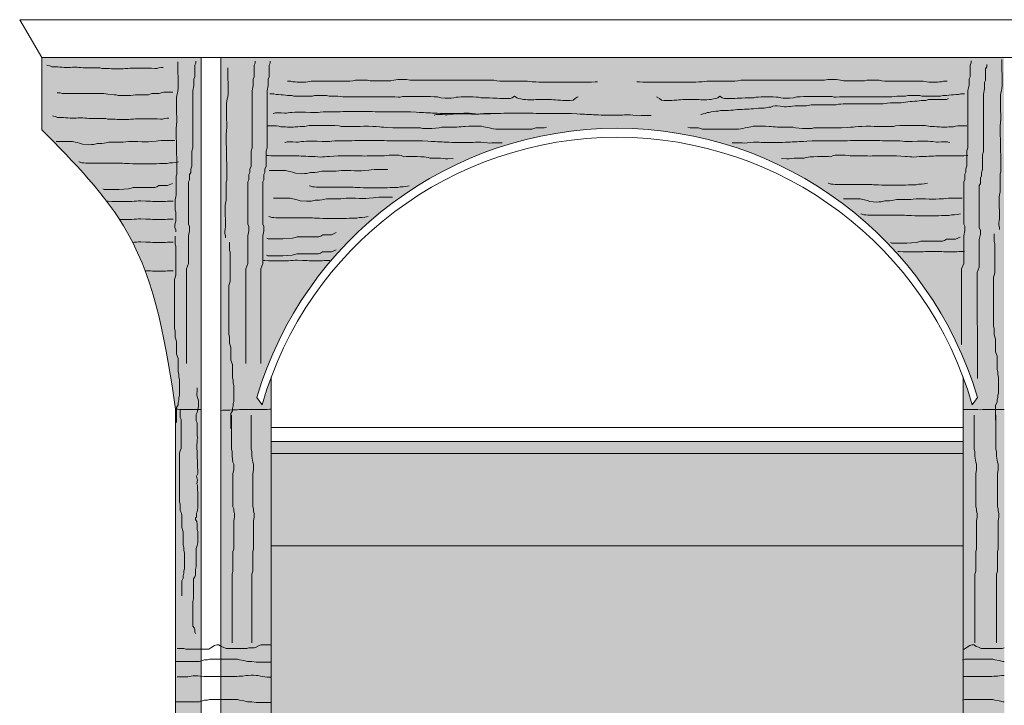
# Model space of a CAD drawing. Units: millimetres. Extents: x 4944 to 48060, y 388 to 13893.
# Drawn here: x 6308 to 6856, y 961 to 1342 of the extents above; entities that cross this region are included whole.
import ezdxf

# ---------------------------------------------------------------- set-up
doc = ezdxf.new("R2010")
doc.units = ezdxf.units.MM
for name, color, linetype, lineweight in [('prospetto secondo piano', 250, 'Continuous', 9), ('retini', 7, 'Continuous', 5), ('righe casseforme', 250, 'Continuous', 0), ('RIGHE CASSEFORME SCORCIATE', 252, 'Continuous', 0)]:
    doc.layers.add(name, color=color, linetype=linetype, lineweight=lineweight)

msp = doc.modelspace()

# ---------------------------------------------------------------- hatches: boundary and pattern name
at = {"transparency": 33554495}
h = msp.add_hatch(color=252, dxfattribs=at)
h.dxf.hatch_style = 1
edge = h.paths.add_edge_path()
edge.add_spline(control_points=[(6394.6, 1125.473), (6389.391, 1160.122), (6380.353, 1220.231), (6338.083, 1262.911), (6320.179, 1280.989)], knot_values=[0, 0, 0, 0, 101.5705276, 176.2052982, 176.2052982, 176.2052982, 176.2052982], degree=3, periodic=0)
edge.add_line((6320.179, 1280.989), (6320.179, 1321.158))
edge.add_line((6320.179, 1321.158), (6394.646, 1321.158))
edge.add_line((6394.646, 1321.158), (6394.646, 1125.473))
edge.add_line((6394.646, 1125.473), (6394.6, 1125.473))
edge = h.paths.add_edge_path()
edge.add_line((6447.889, 1321.158), (6832.797, 1321.158))
edge.add_line((6832.797, 1321.158), (6832.797, 1154.305))
edge.add_arc((6640.343, 1072.746), 209.023, 22.9666, 157.0334)
edge.add_line((6447.889, 1154.305), (6447.889, 1321.158))
edge = h.paths.add_edge_path()
edge.add_spline(control_points=[(6970.645, 1280.989), (6952.713, 1262.911), (6910.375, 1220.231), (6901.75, 1160.122), (6896.779, 1125.473)], knot_values=[0, 0, 0, 0, 74.6347706, 176.2052982, 176.2052982, 176.2052982, 176.2052982], degree=3, periodic=0)
edge.add_line((6896.779, 1125.473), (6896.779, 1321.158))
edge.add_line((6896.779, 1321.158), (6963.826, 1321.158))
edge.add_line((6963.826, 1321.158), (6970.645, 1321.158))
edge.add_line((6970.645, 1321.158), (6970.645, 1280.989))
edge = h.paths.add_edge_path()
edge.add_line((6855.552, 1321.158), (6855.552, 1125.473))
edge.add_line((6855.552, 1125.473), (6832.797, 1125.473))
edge.add_line((6832.797, 1125.473), (6832.797, 1143.461))
edge.add_arc((6640.343, 1071.196), 205.574, 16.00308, 20.58063, ccw=False)
edge.add_line((6837.951, 1127.871), (6840.797, 1131.982))
edge.add_arc((6640.343, 1072.746), 209.023, 16.46296, 22.9666)
edge.add_line((6832.797, 1154.305), (6832.797, 1321.158))
edge.add_line((6832.797, 1321.158), (6855.552, 1321.158))
h.paths.add_polyline_path([(6870.001, 1125.473), (6870.001, 1321.158), (6896.779, 1321.158), (6896.779, 1125.473)])
edge = h.paths.add_edge_path()
edge.add_line((6419.852, 1125.473), (6419.852, 1321.158))
edge.add_line((6419.852, 1321.158), (6447.889, 1321.158))
edge.add_line((6447.889, 1321.158), (6447.889, 1154.305))
edge.add_arc((6640.343, 1072.746), 209.023, 157.0334, 163.53704)
edge.add_line((6439.89, 1131.982), (6442.736, 1127.871))
edge.add_arc((6640.343, 1071.196), 205.574, 159.41937, 163.99692, ccw=False)
edge.add_line((6447.889, 1143.461), (6447.889, 1125.473))
edge.add_line((6447.889, 1125.473), (6419.852, 1125.473))
h.paths.add_polyline_path([(6408.911, 1321.158), (6408.911, 1125.286), (6394.646, 1125.286), (6394.646, 1321.158)])
at = {"layer": 'retini', "true_color": 0xe8e8e8, "transparency": 33554546}
h = msp.add_hatch(color=254, dxfattribs=at)
h.dxf.hatch_style = 1
h.paths.add_polyline_path([(6394.6, 537.383), (6408.911, 537.383), (6408.911, 1125.25), (6394.6, 1125.25)])
h.paths.add_polyline_path([(6447.889, 1125.473), (6419.852, 1125.473), (6419.852, 537.383), (6447.889, 537.383)])
h = msp.add_hatch(color=254, dxfattribs=at)
h.dxf.hatch_style = 1
h.paths.add_polyline_path([(6896.76, 1125.604), (6870.235, 1125.604), (6870.235, 537.383), (6896.76, 537.383)])
h.paths.add_polyline_path([(6855.786, 1125.286), (6832.797, 1125.286), (6832.797, 537.383), (6855.786, 537.383)])
h = msp.add_hatch(color=254, dxfattribs=at)
h.dxf.hatch_style = 1
h.paths.add_polyline_path([(6832.797, 1107.473), (6447.889, 1107.473), (6447.889, 1049.312), (6832.797, 1049.312)])
at = {"layer": 'retini', "transparency": 33554546}
h = msp.add_hatch(dxfattribs=at)
h.set_pattern_fill('AR-CONC', color=252, scale=0.07)
h.set_pattern_definition([(50, (1289.967, 17000.956), (12.752927, -1.115736), [1.3335, -14.6685]), (355, (1289.967, 17000.956), (-2.4670395, 13.373979), [1.0668, -11.734841]), (100.451445, (1291.03, 17000.863), (10.285887, 12.258243), [1.133301, -12.466317]), (46.1842, (1289.967, 17004.512), (18.975533, -2.942963), [2.00025, -22.00275]), (96.63556, (1291.548, 17004.267), (16.61829, 17.319829), [1.699952, -18.699493]), (351.18415, (1289.967, 17004.512), (16.61829, 17.319829), [1.600198, -17.602181]), (21, (1291.745, 17003.623), (10.6130074, -7.158564), [1.3335, -14.6685]), (326, (1291.745, 17003.623), (4.326142, 12.893158), [1.0668, -11.7348]), (71.451445, (1292.63, 17003.027), (14.939149, 5.734594), [1.133301, -12.466296]), (37.5, (1289.967, 17000.9564), (0.2162022, 5.9188527), [0, -11.59256, 0, -11.9126, 0, -11.77925]), (7.5, (1289.967, 17000.9564), (4.6773764, 7.0126402), [0, -6.79196, 0, -11.32586, 0, -4.48945]), (327.5, (1286.002, 17000.9564), (9.4913417, -0.4010121), [0, -4.445, 0, -13.8684, 0, -18.4023]), (317.5, (1284.224, 17000.956), (10.3690427, 1.7798544), [0, -5.7785, 0, -9.21004, 0, -13.0683])])
h.paths.add_polyline_path([(6832.797, 1049.312), (6447.889, 1049.312), (6447.889, 537.383), (6832.797, 537.383)])

# ---------------------------------------------------------------- linework, layer by layer
at = {"layer": 'prospetto secondo piano'}
for p, q in [((6954.361, 1342.238), (6307.869, 1342.238)), ((6307.869, 1342.238), (6320.134, 1321.158)), ((6966.626, 1321.158), (6320.134, 1321.158)), ((6320.134, 1280.989), (6320.134, 1321.158)), ((6408.911, 1321.158), (6408.911, 537.383)), ((6419.852, 1321.158), (6419.852, 537.383)), ((6447.844, 537.383), (6447.844, 1143.461)), ((6832.752, 537.383), (6832.752, 1143.461)), ((6394.6, 1125.473), (6394.6, 537.383)), ((6832.752, 1115.18), (6447.844, 1115.18)), ((6832.752, 1107.473), (6447.844, 1107.473)), ((6832.752, 1100.719), (6447.844, 1100.719)), ((6832.752, 1100.719), (6447.844, 1100.719)), ((6832.752, 1049.312), (6447.844, 1049.312))]:
    msp.add_line(p, q, dxfattribs=at)
msp.add_lwpolyline([(6837.905, 1127.871, 0.7535119), (6442.69, 1127.871), (6439.844, 1131.982, -0.747239), (6840.751, 1131.982)], format="xyb", close=True, dxfattribs=at)
msp.add_spline([(6320.134, 1280.989), (6367.884, 1223.628), (6394.6, 1125.473)], degree=3, dxfattribs=at)
at = {"layer": 'righe casseforme'}
for points in [[(6408.668, 1125.286), (6397.081, 1125.286), (6395.771, 1125.473), (6394.835, 1125.473)], [(6419.852, 1124.776), (6420.936, 1124.912), (6424.867, 1124.912), (6426.177, 1125.099), (6428.797, 1125.099), (6430.107, 1125.286), (6445.643, 1125.286), (6446.953, 1125.473), (6447.889, 1125.473)], [(6832.797, 1125.286), (6841, 1125.286), (6842.497, 1125.099), (6843.621, 1125.286), (6855.552, 1125.286)]]:
    msp.add_lwpolyline(points, dxfattribs=at)
at = {"layer": 'RIGHE CASSEFORME SCORCIATE'}
for points in [[(6387.684, 1315.592), (6386.606, 1315.592), (6385.22, 1315.438), (6384.142, 1315.131), (6383.063, 1314.977), (6381.215, 1315.284), (6369.201, 1315.284), (6367.968, 1315.131), (6366.582, 1314.977), (6365.504, 1314.823), (6358.88, 1314.823), (6357.802, 1314.977), (6356.262, 1315.131), (6353.644, 1315.131), (6352.565, 1315.438), (6343.169, 1315.438), (6342.091, 1315.592), (6340.859, 1315.592), (6339.781, 1315.746), (6337.162, 1315.746), (6336.084, 1315.592), (6332.695, 1315.592), (6331.463, 1315.746), (6330.231, 1315.9), (6329.152, 1316.054), (6325.764, 1316.054), (6324.686, 1316.515), (6323.453, 1316.823), (6322.941, 1316.969)], [(6394.657, 1224.07), (6394.657, 1225.29), (6394.168, 1226.51), (6394.168, 1227.73), (6394.412, 1228.95), (6394.657, 1230.17), (6394.657, 1235.051), (6394.412, 1236.271), (6394.412, 1241.883), (6394.657, 1243.592), (6394.901, 1244.812), (6394.901, 1255.061), (6395.389, 1256.281), (6395.389, 1265.798), (6395.145, 1267.262), (6395.145, 1274.339), (6394.901, 1276.535), (6394.901, 1281.416), (6395.145, 1283.856), (6395.389, 1285.564), (6395.389, 1288.493), (6395.145, 1289.713), (6395.145, 1298.986), (6395.389, 1300.206), (6395.634, 1301.426), (6395.878, 1302.646), (6396.122, 1303.866), (6396.122, 1310.943), (6395.878, 1312.163), (6395.878, 1318.752)], [(6405.963, 1319.222), (6405.963, 1318.041), (6405.372, 1316.861), (6405.372, 1310.368), (6404.781, 1309.188), (6404.781, 1305.646), (6404.19, 1302.695), (6404.19, 1270.823), (6403.599, 1269.052), (6403.599, 1260.789), (6403.008, 1259.018), (6403.008, 1257.248), (6402.417, 1256.067), (6402.417, 1253.116), (6401.826, 1251.936), (6401.826, 1228.327), (6402.417, 1227.146), (6402.417, 1224.785), (6401.826, 1221.834), (6401.826, 1206.488), (6400.644, 1203.537), (6400.644, 1150.795)], [(6422.415, 1220.741), (6422.415, 1221.962), (6421.926, 1223.182), (6421.926, 1224.402), (6422.171, 1225.622), (6422.415, 1226.842), (6422.415, 1231.723), (6422.171, 1232.943), (6422.171, 1238.555), (6422.415, 1240.264), (6422.659, 1241.484), (6422.659, 1251.733), (6423.148, 1252.953), (6423.148, 1262.47), (6422.904, 1263.934), (6422.904, 1271.011), (6422.659, 1273.207), (6422.659, 1278.088), (6422.904, 1280.528), (6423.148, 1282.236), (6423.148, 1285.165), (6422.904, 1286.385), (6422.904, 1295.658), (6423.148, 1296.878), (6423.392, 1298.098), (6423.637, 1299.318), (6423.881, 1300.538), (6423.881, 1307.615), (6423.637, 1308.835), (6423.637, 1315.424)], [(6438.935, 1319.222), (6438.935, 1318.041), (6438.344, 1316.861), (6438.344, 1310.368), (6437.753, 1309.188), (6437.753, 1305.646), (6437.162, 1302.695), (6437.162, 1270.823), (6436.571, 1269.052), (6436.571, 1260.789), (6435.98, 1259.018), (6435.98, 1257.248), (6435.389, 1256.067), (6435.389, 1253.116), (6434.799, 1251.936), (6434.799, 1228.327), (6435.389, 1227.146), (6435.389, 1224.785), (6434.799, 1221.834), (6434.799, 1206.488), (6433.617, 1203.537), (6433.617, 1150.795)], [(6447.29, 1319.222), (6447.29, 1318.041), (6446.699, 1316.861), (6446.699, 1310.368), (6446.108, 1309.188), (6446.108, 1305.646), (6445.517, 1302.695), (6445.517, 1270.823), (6444.927, 1269.052), (6444.927, 1260.789), (6444.336, 1259.018), (6444.336, 1257.248), (6443.745, 1256.067), (6443.745, 1253.116), (6443.154, 1251.936), (6443.154, 1228.327), (6443.745, 1227.146), (6443.745, 1224.785), (6443.154, 1221.834), (6443.154, 1206.488), (6441.972, 1203.537), (6441.972, 1150.795)], [(6837.262, 1319.33), (6837.262, 1318.149), (6836.671, 1316.969), (6836.671, 1310.476), (6836.08, 1309.296), (6836.08, 1305.755), (6835.489, 1302.804), (6835.489, 1270.931), (6834.899, 1269.161), (6834.899, 1260.897), (6834.308, 1259.127), (6834.308, 1257.356), (6833.717, 1256.176), (6833.717, 1253.225), (6833.126, 1252.044), (6833.126, 1228.435), (6833.717, 1227.255), (6833.717, 1224.894), (6833.126, 1221.943), (6833.126, 1206.597), (6831.944, 1203.646), (6831.944, 1161.337)], [(6845.912, 1317.241), (6845.912, 1316.061), (6845.321, 1314.88), (6845.321, 1308.388), (6844.73, 1307.207), (6844.73, 1303.666), (6844.139, 1300.715), (6844.139, 1268.843), (6843.548, 1267.072), (6843.548, 1258.809), (6842.957, 1257.038), (6842.957, 1255.267), (6842.366, 1254.087), (6842.366, 1251.136), (6841.775, 1249.955), (6841.775, 1226.346), (6842.366, 1225.166), (6842.366, 1222.805), (6841.775, 1219.854), (6841.775, 1204.508), (6840.594, 1201.557), (6840.75, 1142.444)], [(6853.102, 1225.409), (6853.102, 1226.629), (6852.614, 1227.849), (6852.614, 1229.069), (6852.858, 1230.289), (6853.102, 1231.509), (6853.102, 1236.39), (6852.858, 1237.61), (6852.858, 1243.223), (6853.102, 1244.931), (6853.347, 1246.151), (6853.347, 1256.4), (6853.835, 1257.62), (6853.835, 1267.137), (6853.591, 1268.601), (6853.591, 1275.678), (6853.347, 1277.874), (6853.347, 1282.755), (6853.591, 1285.195), (6853.835, 1286.903), (6853.835, 1289.832), (6853.591, 1291.052), (6853.591, 1300.325), (6853.835, 1301.545), (6854.079, 1302.765), (6854.324, 1303.985), (6854.568, 1305.205), (6854.568, 1312.282), (6854.324, 1313.502), (6854.324, 1320.091)], [(6456.83, 1308.006), (6458.804, 1308.006), (6459.932, 1307.725), (6461.06, 1307.725), (6462.188, 1307.443), (6466.982, 1307.443), (6468.11, 1307.725), (6470.084, 1308.006), (6491.517, 1308.006), (6493.209, 1308.288), (6494.619, 1308.57), (6501.387, 1308.57), (6502.798, 1308.288), (6514.36, 1308.288), (6516.052, 1308.57), (6518.308, 1308.851), (6523.102, 1308.851), (6525.077, 1308.57), (6571.608, 1308.57), (6573.3, 1308.288), (6574.992, 1308.006), (6590.503, 1308.006), (6593.041, 1307.725), (6595.015, 1307.725), (6596.707, 1307.443), (6626.036, 1307.443), (6628.01, 1307.725), (6629.421, 1307.725)], [(6823.857, 1308.006), (6821.883, 1308.006), (6820.755, 1307.725), (6819.627, 1307.725), (6818.499, 1307.443), (6813.704, 1307.443), (6812.576, 1307.725), (6810.602, 1308.006), (6789.169, 1308.006), (6787.477, 1308.288), (6786.067, 1308.57), (6779.299, 1308.57), (6777.889, 1308.288), (6766.327, 1308.288), (6764.635, 1308.57), (6762.378, 1308.851), (6757.584, 1308.851), (6755.61, 1308.57), (6709.078, 1308.57), (6707.386, 1308.288), (6705.694, 1308.006), (6690.184, 1308.006), (6687.645, 1307.725), (6685.671, 1307.725), (6683.979, 1307.443), (6654.65, 1307.443), (6652.676, 1307.725), (6651.266, 1307.725)], [(6393.019, 1301.922), (6388.137, 1301.922), (6386.635, 1301.547), (6385.508, 1301.172), (6381.378, 1301.172), (6379.5, 1300.422), (6372.365, 1300.422), (6369.737, 1300.047), (6362.602, 1300.047), (6361.475, 1300.422), (6360.349, 1300.422), (6356.969, 1300.797), (6354.716, 1301.172), (6331.434, 1301.172), (6330.308, 1301.547), (6328.806, 1301.547)], [(6447.054, 1300.887), (6449.359, 1300.887), (6450.511, 1300.657), (6451.894, 1300.657), (6453.277, 1300.426), (6454.429, 1300.426), (6455.812, 1300.196), (6456.964, 1299.966), (6459.269, 1299.966), (6460.421, 1299.736), (6470.793, 1299.736), (6471.945, 1299.966), (6478.629, 1299.966), (6480.012, 1299.736), (6484.852, 1299.736), (6486.235, 1299.506), (6487.617, 1299.275), (6516.657, 1299.275), (6518.501, 1299.045), (6519.653, 1299.045), (6520.806, 1299.506), (6536.478, 1299.506), (6538.552, 1299.275), (6540.396, 1299.275), (6542.24, 1298.815), (6544.545, 1298.585), (6548.002, 1298.585), (6549.385, 1298.815), (6550.768, 1299.045), (6551.92, 1299.045), (6553.533, 1299.275), (6560.217, 1299.275), (6561.83, 1299.045), (6563.213, 1299.045), (6564.366, 1298.815), (6569.206, 1298.815), (6571.049, 1298.585), (6573.585, 1298.585), (6574.967, 1298.355), (6580.729, 1298.355), (6581.882, 1298.815), (6583.265, 1299.736), (6584.417, 1298.815), (6585.569, 1298.355), (6586.722, 1298.124), (6588.105, 1297.894), (6589.257, 1297.894), (6590.409, 1297.664), (6593.867, 1297.664), (6595.019, 1297.894), (6603.777, 1297.894), (6604.929, 1297.664), (6606.082, 1297.664), (6607.234, 1297.434), (6608.847, 1297.434), (6610, 1297.203), (6614.148, 1297.203), (6615.762, 1297.434), (6616.914, 1298.355), (6618.066, 1299.045), (6618.527, 1299.275)], [(6833.633, 1300.887), (6831.328, 1300.887), (6830.176, 1300.657), (6828.793, 1300.657), (6827.41, 1300.426), (6826.258, 1300.426), (6824.875, 1300.196), (6823.722, 1299.966), (6821.418, 1299.966), (6820.265, 1299.736), (6809.894, 1299.736), (6808.741, 1299.966), (6802.058, 1299.966), (6800.675, 1299.736), (6795.835, 1299.736), (6794.452, 1299.506), (6793.069, 1299.275), (6764.029, 1299.275), (6762.186, 1299.045), (6761.033, 1299.045), (6759.881, 1299.506), (6744.208, 1299.506), (6742.134, 1299.275), (6740.29, 1299.275), (6738.447, 1298.815), (6736.142, 1298.585), (6732.685, 1298.585), (6731.302, 1298.815), (6729.919, 1299.045), (6728.766, 1299.045), (6727.153, 1299.275), (6720.47, 1299.275), (6718.856, 1299.045), (6717.473, 1299.045), (6716.321, 1298.815), (6711.481, 1298.815), (6709.637, 1298.585), (6707.102, 1298.585), (6705.719, 1298.355), (6699.957, 1298.355), (6698.805, 1298.815), (6697.422, 1299.736), (6696.27, 1298.815), (6695.117, 1298.355), (6693.965, 1298.124), (6692.582, 1297.894), (6691.43, 1297.894), (6690.277, 1297.664), (6686.82, 1297.664), (6685.668, 1297.894), (6676.91, 1297.894), (6675.757, 1297.664), (6674.605, 1297.664), (6673.453, 1297.434), (6671.839, 1297.434), (6670.687, 1297.203), (6666.538, 1297.203), (6664.925, 1297.434), (6663.773, 1298.355), (6662.62, 1299.045), (6662.159, 1299.275)], [(6824.641, 1298.308), (6823.507, 1297.742), (6813.447, 1297.742), (6812.03, 1297.317), (6810.755, 1297.317), (6809.48, 1297.176), (6808.346, 1297.034), (6807.071, 1296.893), (6805.937, 1296.893), (6804.378, 1296.751), (6803.245, 1296.609), (6801.97, 1296.468), (6800.695, 1296.326), (6799.561, 1296.185), (6798.286, 1295.902), (6792.335, 1295.902), (6790.776, 1295.76), (6789.642, 1295.619), (6788.367, 1295.336), (6765.979, 1295.336), (6764.704, 1295.194), (6763.429, 1295.194), (6762.154, 1294.911), (6756.061, 1294.911), (6754.361, 1294.77), (6748.268, 1294.77), (6745.717, 1294.345), (6740.616, 1294.345), (6739.341, 1294.203), (6737.924, 1294.062), (6736.79, 1293.92), (6735.743, 1293.916), (6734.468, 1293.774), (6733.334, 1293.774), (6732.059, 1293.916), (6730.926, 1294.057), (6729.367, 1294.34), (6728.233, 1294.199), (6726.958, 1294.057), (6725.825, 1293.633), (6724.691, 1293.491), (6722.14, 1293.067), (6720.724, 1293.067), (6718.881, 1292.925), (6717.606, 1292.784), (6716.189, 1292.642), (6714.914, 1292.642), (6713.497, 1292.359), (6711.088, 1292.359), (6709.813, 1292.217), (6707.263, 1292.217), (6705.987, 1292.076), (6704.854, 1291.934), (6703.578, 1291.793), (6702.303, 1291.651), (6697.769, 1291.651), (6696.494, 1291.227), (6695.219, 1291.227), (6694.085, 1291.085), (6692.668, 1290.944), (6691.535, 1290.661), (6690.401, 1290.661), (6689.267, 1290.094), (6688.134, 1289.811), (6687, 1289.528), (6686.859, 1289.528)], [(6390.849, 1287.387), (6389.771, 1287.387), (6388.385, 1287.233), (6387.306, 1286.926), (6386.228, 1286.772), (6384.38, 1287.08), (6372.365, 1287.08), (6371.133, 1286.926), (6369.747, 1286.772), (6368.669, 1286.618), (6362.045, 1286.618), (6360.967, 1286.772), (6359.427, 1286.926), (6356.808, 1286.926), (6355.73, 1287.233), (6346.334, 1287.233), (6345.256, 1287.387), (6344.024, 1287.387), (6342.945, 1287.541), (6340.327, 1287.541), (6339.249, 1287.387), (6335.86, 1287.387), (6334.628, 1287.541), (6333.395, 1287.695), (6332.317, 1287.849), (6328.929, 1287.849), (6327.85, 1288.31), (6326.618, 1288.618), (6326.106, 1288.764)], [(6569.776, 1289.889), (6564.045, 1289.889), (6562.971, 1289.71), (6561.538, 1289.889), (6559.568, 1290.068), (6557.956, 1290.247), (6554.912, 1290.247), (6553.658, 1290.068), (6541.838, 1290.068), (6540.226, 1290.247), (6537.54, 1290.247), (6536.465, 1290.425), (6533.779, 1290.425), (6532.525, 1290.604), (6530.197, 1290.604), (6528.406, 1290.783), (6525.362, 1290.962), (6505.662, 1290.962), (6504.05, 1291.141), (6487.753, 1291.141), (6486.141, 1290.962), (6476.649, 1290.962), (6475.038, 1290.783), (6473.963, 1290.604), (6469.665, 1290.604), (6466.8, 1290.783), (6460.889, 1290.783), (6459.457, 1290.604), (6458.203, 1290.604), (6456.233, 1290.247), (6455.159, 1290.247), (6453.368, 1290.425), (6450.144, 1290.425), (6449.07, 1290.068), (6448.89, 1290.068)], [(6659.299, 1288.957), (6653.568, 1288.957), (6652.494, 1288.778), (6651.061, 1288.957), (6649.091, 1289.136), (6647.479, 1289.315), (6644.435, 1289.315), (6643.181, 1289.136), (6631.361, 1289.136), (6629.749, 1289.315), (6627.063, 1289.315), (6625.988, 1289.494), (6623.302, 1289.494), (6622.048, 1289.673), (6619.72, 1289.673), (6617.929, 1289.852), (6614.885, 1290.03), (6595.185, 1290.03), (6593.573, 1290.209), (6577.276, 1290.209), (6575.664, 1290.03), (6566.172, 1290.03), (6564.56, 1289.852), (6563.486, 1289.673), (6559.188, 1289.673), (6556.322, 1289.852), (6550.412, 1289.852), (6548.98, 1289.673), (6547.726, 1289.673), (6545.756, 1289.315), (6544.681, 1289.315), (6542.89, 1289.494), (6539.667, 1289.494), (6538.592, 1289.136), (6538.413, 1289.136)], [(6601.071, 1282.322), (6599.76, 1281.948), (6595.081, 1281.948), (6592.835, 1281.387), (6572.807, 1281.387), (6571.497, 1281.574), (6570.374, 1281.761), (6569.251, 1281.948), (6567.94, 1282.135), (6566.069, 1282.509), (6564.758, 1282.883), (6557.833, 1282.883), (6555.774, 1282.696), (6554.651, 1282.696), (6553.528, 1282.509), (6552.405, 1282.509), (6551.095, 1282.322), (6542.484, 1282.322), (6541.174, 1281.948), (6537.243, 1281.761), (6532.002, 1281.761), (6530.879, 1281.948), (6515.531, 1281.948), (6511.975, 1282.135), (6510.477, 1282.322), (6509.167, 1282.322), (6508.044, 1282.509), (6506.172, 1282.696), (6504.3, 1282.696), (6501.867, 1282.883), (6499.434, 1282.883), (6497.375, 1282.696), (6486.706, 1282.696), (6485.583, 1283.07), (6483.149, 1283.257), (6468.924, 1283.257), (6466.303, 1282.696), (6463.87, 1282.696), (6462.56, 1282.509), (6461.063, 1282.509), (6459.939, 1282.322), (6456.945, 1282.322), (6455.822, 1282.509), (6453.201, 1282.509), (6452.078, 1282.883), (6450.768, 1283.07), (6445.901, 1283.07)], [(6679.616, 1282.322), (6680.926, 1281.948), (6685.606, 1281.948), (6687.852, 1281.387), (6707.88, 1281.387), (6709.19, 1281.574), (6710.313, 1281.761), (6711.436, 1281.948), (6712.746, 1282.135), (6714.618, 1282.509), (6715.928, 1282.883), (6722.854, 1282.883), (6724.913, 1282.696), (6726.036, 1282.696), (6727.159, 1282.509), (6728.282, 1282.509), (6729.592, 1282.322), (6738.202, 1282.322), (6739.512, 1281.948), (6743.443, 1281.761), (6748.684, 1281.761), (6749.807, 1281.948), (6765.156, 1281.948), (6768.712, 1282.135), (6770.209, 1282.322), (6771.52, 1282.322), (6772.643, 1282.509), (6774.514, 1282.696), (6776.386, 1282.696), (6778.819, 1282.883), (6781.253, 1282.883), (6783.312, 1282.696), (6793.981, 1282.696), (6795.104, 1283.07), (6797.537, 1283.257), (6811.763, 1283.257), (6814.383, 1282.696), (6816.816, 1282.696), (6818.126, 1282.509), (6819.624, 1282.509), (6820.747, 1282.322), (6823.742, 1282.322), (6824.865, 1282.509), (6827.485, 1282.509), (6828.608, 1282.883), (6829.919, 1283.07), (6834.785, 1283.07)], [(6394.168, 1274.959), (6386.552, 1274.959), (6384.958, 1274.782), (6383.718, 1274.605), (6381.238, 1274.428), (6379.467, 1274.251), (6375.747, 1274.251), (6373.622, 1274.428), (6368.485, 1274.428), (6366.891, 1274.251), (6365.474, 1274.074), (6357.504, 1274.074), (6355.91, 1273.72), (6354.847, 1273.544), (6353.607, 1273.367), (6351.127, 1273.367), (6349.002, 1272.836), (6347.762, 1272.836), (6346.345, 1272.659), (6342.803, 1273.013), (6341.208, 1273.544), (6339.792, 1273.897), (6338.729, 1274.074), (6337.312, 1274.428), (6328.101, 1274.428)], [(6576.313, 1273.756), (6570.582, 1273.756), (6569.508, 1273.578), (6568.075, 1273.756), (6566.105, 1273.935), (6564.493, 1274.114), (6561.449, 1274.114), (6560.195, 1273.935), (6548.375, 1273.935), (6546.763, 1274.114), (6544.077, 1274.114), (6543.002, 1274.293), (6540.316, 1274.293), (6539.062, 1274.472), (6536.734, 1274.472), (6534.943, 1274.651), (6531.899, 1274.83), (6512.199, 1274.83), (6510.587, 1275.009), (6494.29, 1275.009), (6492.678, 1274.83), (6483.186, 1274.83), (6481.574, 1274.651), (6480.5, 1274.472), (6476.202, 1274.472), (6473.336, 1274.651), (6467.426, 1274.651), (6465.994, 1274.472), (6464.74, 1274.472), (6462.77, 1274.114), (6461.696, 1274.114), (6459.905, 1274.293), (6456.681, 1274.293), (6455.607, 1273.935), (6455.427, 1273.935)], [(6704.373, 1273.756), (6710.104, 1273.756), (6711.179, 1273.578), (6712.612, 1273.756), (6714.582, 1273.935), (6716.193, 1274.114), (6719.238, 1274.114), (6720.491, 1273.935), (6732.311, 1273.935), (6733.923, 1274.114), (6736.61, 1274.114), (6737.684, 1274.293), (6740.37, 1274.293), (6741.624, 1274.472), (6743.952, 1274.472), (6745.743, 1274.651), (6748.788, 1274.83), (6768.488, 1274.83), (6770.099, 1275.009), (6786.397, 1275.009), (6788.008, 1274.83), (6797.5, 1274.83), (6799.112, 1274.651), (6800.187, 1274.472), (6804.485, 1274.472), (6807.35, 1274.651), (6813.26, 1274.651), (6814.693, 1274.472), (6815.946, 1274.472), (6817.916, 1274.114), (6818.991, 1274.114), (6820.782, 1274.293), (6824.006, 1274.293), (6825.08, 1273.935), (6825.259, 1273.935)], [(6549.036, 1264.935), (6546.041, 1264.748), (6544.731, 1264.748), (6543.607, 1264.935), (6541.923, 1265.122), (6536.308, 1265.122), (6535.184, 1265.495), (6532.938, 1265.869), (6531.067, 1265.869), (6529.008, 1266.056), (6522.831, 1266.056), (6521.521, 1265.869), (6520.21, 1266.617), (6519.087, 1266.804), (6513.472, 1266.804), (6511.787, 1266.617), (6510.664, 1266.43), (6501.118, 1266.43), (6499.621, 1266.243), (6498.498, 1266.43), (6485.021, 1266.43), (6480.155, 1266.056), (6478.844, 1266.056), (6477.534, 1265.869), (6476.411, 1265.869), (6475.288, 1265.682), (6472.293, 1266.056), (6468.362, 1266.056), (6467.052, 1266.243), (6464.432, 1266.243), (6463.122, 1266.43), (6447.586, 1266.43), (6446.276, 1266.617), (6445.34, 1266.617)], [(6731.651, 1264.935), (6734.646, 1264.748), (6735.956, 1264.748), (6737.079, 1264.935), (6738.764, 1265.122), (6744.379, 1265.122), (6745.502, 1265.495), (6747.748, 1265.869), (6749.62, 1265.869), (6751.679, 1266.056), (6757.856, 1266.056), (6759.166, 1265.869), (6760.476, 1266.617), (6761.599, 1266.804), (6767.215, 1266.804), (6768.899, 1266.617), (6770.022, 1266.43), (6779.568, 1266.43), (6781.066, 1266.243), (6782.189, 1266.43), (6795.665, 1266.43), (6800.532, 1266.056), (6801.842, 1266.056), (6803.152, 1265.869), (6804.276, 1265.869), (6805.399, 1265.682), (6808.393, 1266.056), (6812.324, 1266.056), (6813.634, 1266.243), (6816.255, 1266.243), (6817.565, 1266.43), (6833.101, 1266.43), (6834.411, 1266.617), (6835.347, 1266.617)], [(6396.168, 1263.134), (6394.316, 1262.764), (6392.836, 1262.579), (6391.17, 1262.579), (6389.874, 1262.209), (6385.616, 1262.209), (6383.95, 1262.024), (6370.806, 1262.024), (6368.955, 1262.209), (6366.178, 1262.209), (6365.067, 1262.394), (6344.704, 1262.394), (6343.593, 1262.579), (6342.483, 1262.579), (6341.002, 1263.134), (6340.817, 1263.134)], [(6512.66, 1258.813), (6505.044, 1258.813), (6503.45, 1258.636), (6502.21, 1258.459), (6499.73, 1258.282), (6497.959, 1258.105), (6494.239, 1258.105), (6492.114, 1258.282), (6486.977, 1258.282), (6485.383, 1258.105), (6483.966, 1257.928), (6475.996, 1257.928), (6474.402, 1257.574), (6473.339, 1257.397), (6472.099, 1257.22), (6469.619, 1257.22), (6467.494, 1256.69), (6466.254, 1256.69), (6464.837, 1256.513), (6461.295, 1256.867), (6459.7, 1257.397), (6458.283, 1257.751), (6457.221, 1257.928), (6455.804, 1258.282), (6446.593, 1258.282)], [(6392.806, 1251.057), (6390.178, 1249.932), (6385.296, 1249.932), (6384.169, 1249.182), (6383.043, 1248.807), (6371.026, 1248.807), (6369.9, 1248.432), (6368.398, 1248.057), (6363.141, 1247.682), (6354.88, 1247.682), (6354.128, 1248.057)], [(6524.534, 1249.821), (6522.682, 1249.451), (6521.201, 1249.266), (6519.535, 1249.266), (6518.239, 1248.896), (6513.982, 1248.896), (6512.316, 1248.711), (6499.172, 1248.711), (6497.321, 1248.896), (6494.544, 1248.896), (6493.433, 1249.081), (6473.07, 1249.081), (6471.959, 1249.266), (6470.848, 1249.266), (6469.367, 1249.821), (6469.182, 1249.821)], [(6813.005, 1251.159), (6811.154, 1250.789), (6809.673, 1250.604), (6808.007, 1250.604), (6806.711, 1250.234), (6802.453, 1250.234), (6800.787, 1250.049), (6787.643, 1250.049), (6785.792, 1250.234), (6783.015, 1250.234), (6781.904, 1250.419), (6761.541, 1250.419), (6760.43, 1250.604), (6759.32, 1250.604), (6757.839, 1251.159), (6757.654, 1251.159)], [(6393.185, 1241.255), (6390.173, 1241.255), (6388.934, 1241.078), (6381.672, 1241.078), (6380.609, 1241.255), (6378.129, 1241.255), (6375.295, 1241.432), (6374.055, 1241.432), (6372.815, 1241.255), (6371.575, 1241.255), (6370.336, 1241.078), (6359.177, 1241.078), (6357.051, 1241.255), (6356.166, 1241.255)], [(6515.227, 1243.429), (6507.61, 1243.429), (6506.016, 1243.252), (6504.776, 1243.075), (6502.297, 1242.898), (6500.525, 1242.721), (6496.806, 1242.721), (6494.68, 1242.898), (6489.544, 1242.898), (6487.95, 1242.721), (6486.533, 1242.544), (6478.562, 1242.544), (6476.968, 1242.19), (6475.905, 1242.013), (6474.665, 1241.836), (6472.186, 1241.836), (6470.06, 1241.306), (6468.82, 1241.306), (6467.403, 1241.129), (6463.861, 1241.483), (6462.267, 1242.013), (6460.85, 1242.367), (6459.787, 1242.544), (6458.37, 1242.898), (6449.159, 1242.898)], [(6832.339, 1242.961), (6824.723, 1242.961), (6823.129, 1242.784), (6821.889, 1242.607), (6819.409, 1242.43), (6817.638, 1242.254), (6813.918, 1242.254), (6811.793, 1242.43), (6806.656, 1242.43), (6805.062, 1242.254), (6803.645, 1242.077), (6795.674, 1242.077), (6794.08, 1241.723), (6793.018, 1241.546), (6791.778, 1241.369), (6789.298, 1241.369), (6787.173, 1240.838), (6785.933, 1240.838), (6784.516, 1240.661), (6780.973, 1241.015), (6779.379, 1241.546), (6777.962, 1241.9), (6776.899, 1242.077), (6775.482, 1242.43), (6766.272, 1242.43)], [(6501.83, 1232.655), (6499.979, 1232.286), (6498.498, 1232.101), (6496.832, 1232.101), (6495.536, 1231.731), (6491.278, 1231.731), (6489.612, 1231.546), (6476.469, 1231.546), (6474.617, 1231.731), (6471.841, 1231.731), (6470.73, 1231.916), (6450.367, 1231.916), (6449.256, 1232.101), (6448.145, 1232.101), (6446.664, 1232.655), (6446.479, 1232.655)], [(6831.316, 1234.083), (6829.465, 1233.713), (6827.984, 1233.528), (6826.318, 1233.528), (6825.022, 1233.158), (6820.764, 1233.158), (6819.098, 1232.973), (6805.955, 1232.973), (6804.103, 1233.158), (6801.327, 1233.158), (6800.216, 1233.343), (6779.852, 1233.343), (6778.742, 1233.528), (6777.631, 1233.528), (6776.15, 1234.083), (6775.965, 1234.083)], [(6393.185, 1231.125), (6390.173, 1231.125), (6388.934, 1230.948), (6381.672, 1230.948), (6380.609, 1231.125), (6378.129, 1231.125), (6375.295, 1231.302), (6374.055, 1231.302), (6372.815, 1231.125), (6371.575, 1231.125), (6370.336, 1230.948), (6363.519, 1230.948)], [(6395.202, 1118.038), (6395.202, 1126.348), (6395.994, 1127.931), (6395.994, 1129.118), (6396.39, 1130.701), (6396.39, 1131.888), (6396.786, 1133.075), (6396.786, 1141.781), (6396.39, 1143.363), (6396.39, 1144.946), (6395.994, 1146.133), (6395.994, 1153.652), (6395.202, 1156.026), (6395.202, 1163.149), (6394.806, 1164.336), (6394.409, 1165.523), (6394.409, 1169.085), (6394.013, 1170.272), (6394.013, 1197.576), (6394.409, 1198.763), (6394.806, 1199.95), (6394.806, 1216.174), (6394.409, 1217.361), (6394.409, 1221.714)], [(6483.984, 1223.689), (6481.355, 1222.564), (6476.474, 1222.564), (6475.347, 1221.814), (6474.221, 1221.439), (6462.204, 1221.439), (6461.078, 1221.064), (6459.576, 1220.689), (6454.318, 1220.314), (6446.057, 1220.314), (6445.306, 1220.689)], [(6850.889, 1119.377), (6850.889, 1127.687), (6851.682, 1129.27), (6851.682, 1130.457), (6852.078, 1132.04), (6852.078, 1133.227), (6852.474, 1134.414), (6852.474, 1143.12), (6852.078, 1144.703), (6852.078, 1146.285), (6851.682, 1147.473), (6851.682, 1154.991), (6850.889, 1157.365), (6850.889, 1164.488), (6850.493, 1165.675), (6850.097, 1166.862), (6850.097, 1170.424), (6849.701, 1171.611), (6849.701, 1198.915), (6850.097, 1200.102), (6850.493, 1201.289), (6850.493, 1217.513), (6850.097, 1218.7), (6850.097, 1223.053)], [(6393.185, 1218.407), (6390.173, 1218.407), (6388.934, 1218.23), (6381.672, 1218.23), (6380.609, 1218.407), (6378.129, 1218.407), (6375.295, 1218.584), (6374.055, 1218.584), (6372.815, 1218.407), (6371.575, 1218.407), (6370.763, 1218.291)], [(6425.411, 1114.71), (6425.411, 1123.02), (6426.203, 1124.603), (6426.203, 1125.79), (6426.599, 1127.373), (6426.599, 1128.56), (6426.995, 1129.747), (6426.995, 1138.453), (6426.599, 1140.035), (6426.599, 1141.618), (6426.203, 1142.805), (6426.203, 1150.324), (6425.411, 1152.698), (6425.411, 1159.821), (6425.015, 1161.008), (6424.618, 1162.195), (6424.618, 1165.757), (6424.222, 1166.944), (6424.222, 1194.248), (6424.618, 1195.435), (6425.015, 1196.622), (6425.015, 1212.846), (6424.618, 1214.033), (6424.618, 1218.386)], [(6831.091, 1221.232), (6828.463, 1220.107), (6823.581, 1220.107), (6822.454, 1219.357), (6821.328, 1218.981), (6809.311, 1218.981), (6808.185, 1218.606), (6806.683, 1218.231), (6801.426, 1217.856), (6793.165, 1217.856), (6792.413, 1218.231)], [(6483.927, 1214.076), (6481.298, 1212.951), (6476.417, 1212.951), (6475.29, 1212.201), (6474.164, 1211.826), (6462.147, 1211.826), (6461.021, 1211.451), (6459.519, 1211.076), (6454.261, 1210.701), (6446, 1210.701), (6445.249, 1211.076)], [(6833.489, 1213.113), (6830.478, 1213.113), (6829.238, 1212.936), (6821.976, 1212.936), (6820.914, 1213.113), (6818.434, 1213.113), (6815.6, 1213.29), (6814.36, 1213.29), (6813.12, 1213.113), (6811.88, 1213.113), (6810.64, 1212.936), (6799.482, 1212.936), (6797.356, 1213.113), (6796.47, 1213.113)], [(6480.357, 1208.174), (6477.346, 1208.174), (6476.106, 1207.997), (6468.844, 1207.997), (6467.781, 1208.174), (6465.301, 1208.174), (6462.467, 1208.351), (6461.227, 1208.351), (6459.988, 1208.174), (6458.748, 1208.174), (6457.508, 1207.997), (6446.349, 1207.997), (6444.224, 1208.174), (6443.338, 1208.174)], [(6393.185, 1202.457), (6390.173, 1202.457), (6388.934, 1202.28), (6381.672, 1202.28), (6380.609, 1202.457), (6378.129, 1202.457), (6377.587, 1202.491)], [(6405.641, 1000.52), (6405.29, 1001.571), (6405.29, 1002.623), (6404.939, 1003.674), (6404.238, 1004.726), (6404.238, 1018.393), (6404.588, 1019.795), (6404.588, 1031.01), (6405.29, 1032.061), (6405.641, 1033.112), (6405.641, 1036.266), (6405.992, 1037.668), (6405.992, 1047.831), (6406.694, 1049.584), (6407.044, 1050.985), (6407.044, 1057.294), (6406.694, 1058.345), (6406.694, 1061.499), (6406.343, 1062.901), (6405.641, 1063.952), (6405.641, 1065.004), (6406.327, 1065.36), (6406.327, 1067.462), (6406.62, 1068.32), (6407.061, 1070.523), (6407.061, 1072.285), (6407.061, 1073.915), (6407.061, 1079.172), (6406.882, 1080.306), (6406.882, 1081.357), (6406.813, 1082.093), (6406.813, 1083.144), (6406.431, 1083.905), (6406.782, 1086.008), (6406.264, 1088.229), (6406.965, 1089.631), (6406.507, 1105.435), (6406.688, 1107.086), (6406.688, 1108.488), (6407.05, 1109.355), (6406.694, 1110.563), (6406.694, 1117.922), (6405.992, 1118.974), (6405.992, 1122.478), (6406.694, 1123.53), (6407.392, 1126.893), (6407.392, 1130.047), (6406.34, 1133.201), (6406.34, 1134.252), (6406.69, 1135.303), (6406.69, 1137.406)], [(6398.019, 1021.563), (6398.019, 1029.873), (6398.811, 1031.456), (6398.811, 1032.643), (6399.208, 1034.226), (6399.208, 1035.413), (6399.604, 1036.6), (6399.604, 1045.306), (6399.208, 1046.889), (6399.208, 1048.472), (6398.811, 1049.659), (6398.811, 1057.177), (6398.019, 1059.552), (6398.019, 1066.674), (6397.623, 1067.861), (6397.227, 1069.049), (6397.227, 1072.61), (6396.83, 1073.797), (6396.83, 1101.101), (6397.227, 1102.288), (6397.623, 1103.475), (6397.623, 1119.7), (6397.227, 1120.887), (6397.227, 1125.24)], [(6425.729, 1122.043), (6425.729, 1103.3), (6426.137, 1101.67), (6426.137, 1099.225), (6426.544, 1095.965), (6426.952, 1094.743), (6426.952, 1091.891), (6426.544, 1089.446), (6426.544, 1071.11), (6426.952, 1069.887), (6426.952, 1068.665), (6427.36, 1067.443), (6427.36, 1065.405), (6426.952, 1063.368), (6426.952, 1047.476), (6426.544, 1046.254), (6426.544, 1035.252), (6426.137, 1033.623), (6426.137, 995.321)], [(6436.715, 1122.043), (6436.715, 1103.3), (6437.123, 1101.67), (6437.123, 1099.225), (6437.531, 1095.965), (6437.938, 1094.743), (6437.938, 1091.891), (6437.531, 1089.446), (6437.531, 1071.11), (6437.938, 1069.887), (6437.938, 1068.665), (6438.346, 1067.443), (6438.346, 1065.405), (6437.938, 1063.368), (6437.938, 1047.476), (6437.531, 1046.254), (6437.531, 1035.252), (6437.123, 1033.623), (6437.123, 995.321)], [(6838.967, 1122.043), (6838.967, 1103.3), (6839.375, 1101.67), (6839.375, 1099.225), (6839.783, 1095.965), (6840.191, 1094.743), (6840.191, 1091.891), (6839.783, 1089.446), (6839.783, 1071.11), (6840.191, 1069.887), (6840.191, 1068.665), (6840.599, 1067.443), (6840.599, 1065.405), (6840.191, 1063.368), (6840.191, 1047.476), (6839.783, 1046.254), (6839.783, 1035.252), (6839.375, 1033.623), (6839.375, 995.321)], [(6851.044, 1122.043), (6851.044, 1103.3), (6851.452, 1101.67), (6851.452, 1099.225), (6851.859, 1095.965), (6852.267, 1094.743), (6852.267, 1091.891), (6851.859, 1089.446), (6851.859, 1071.11), (6852.267, 1069.887), (6852.267, 1068.665), (6852.675, 1067.443), (6852.675, 1065.405), (6852.267, 1063.368), (6852.267, 1047.476), (6851.859, 1046.254), (6851.859, 1035.252), (6851.452, 1033.623), (6851.452, 995.321)], [(6447.889, 994.219), (6442.228, 994.219), (6441.031, 993.821), (6439.435, 993.024), (6438.238, 992.625), (6435.445, 992.625), (6434.248, 992.226), (6422.676, 992.226), (6421.08, 993.024), (6419.883, 993.422), (6418.686, 994.219), (6417.489, 994.219), (6416.292, 993.821), (6414.297, 992.625), (6413.1, 991.828), (6400.331, 991.828), (6399.134, 992.226), (6395.543, 992.226)], [(6855.624, 992.625), (6854.427, 992.226), (6842.855, 992.226), (6841.259, 993.024), (6840.062, 993.422), (6838.865, 994.219), (6837.668, 994.219), (6836.471, 993.821), (6834.476, 992.625), (6833.279, 991.828), (6832.797, 991.828)], [(6447.889, 984.654), (6439.435, 984.654), (6437.041, 985.052), (6434.647, 985.052), (6432.652, 985.451), (6430.258, 985.849), (6429.061, 986.248), (6413.499, 986.248), (6412.302, 985.849), (6410.705, 985.849), (6409.508, 985.451), (6407.912, 985.052), (6394.745, 985.052)], [(6855.552, 985.052), (6854.826, 985.052), (6852.831, 985.451), (6850.437, 985.849), (6849.24, 986.248), (6833.678, 986.248), (6832.481, 985.849)], [(6447.889, 976.181), (6445.614, 976.181), (6442.919, 976.656), (6441.81, 976.814), (6440.542, 977.131), (6439.433, 977.131), (6438.006, 977.289), (6436.58, 977.289), (6434.995, 977.131), (6433.885, 977.131), (6431.825, 976.814), (6429.764, 976.814), (6428.655, 976.656), (6410.269, 976.656), (6408.366, 976.814), (6406.94, 976.973), (6404.404, 976.973), (6403.294, 976.814), (6401.392, 976.498), (6395.528, 976.498)], [(6855.552, 977.169), (6855.174, 977.131), (6854.064, 977.131), (6852.004, 976.814), (6849.943, 976.814), (6848.834, 976.656), (6832.797, 976.656)], [(6447.889, 962.207), (6439.435, 962.207), (6437.041, 962.606), (6434.647, 962.606), (6432.652, 963.004), (6430.258, 963.403), (6429.061, 963.801), (6413.499, 963.801), (6412.302, 963.403), (6410.705, 963.403), (6409.508, 963.004), (6407.912, 962.606), (6394.745, 962.606)], [(6855.552, 962.606), (6854.826, 962.606), (6852.831, 963.004), (6850.437, 963.403), (6849.24, 963.801), (6833.678, 963.801), (6832.481, 963.403)]]:
    msp.add_lwpolyline(points, dxfattribs=at)

doc.saveas('drawing.dxf')
